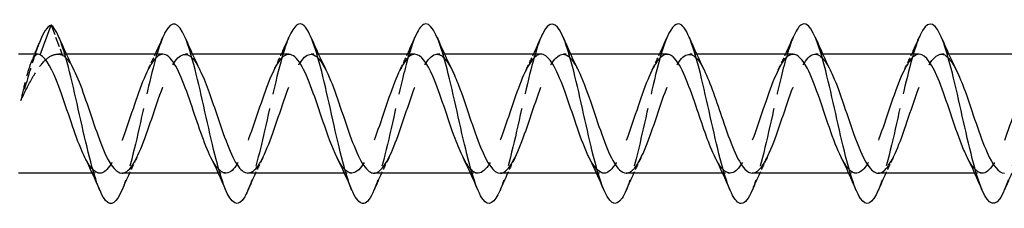
# Model space of a CAD drawing. Units: millimetres. Extents: x 1778 to 2320, y 1252 to 1650.
# Drawn here: x 1998 to 2042, y 1636 to 1644 of the extents above; entities that cross this region are included whole.
import ezdxf

# ---------------------------------------------------------------- set-up
doc = ezdxf.new("R2010")
doc.units = ezdxf.units.MM
doc.linetypes.add('DASHED', pattern=[0.2067, 0.1654, -0.0413])
doc.layers.add('Hidden', color=6, linetype='DASHED', lineweight=25)
doc.layers.add('Part', color=7, linetype='Continuous', lineweight=25)

msp = doc.modelspace()

# ---------------------------------------------------------------- linework, layer by layer
at = {"layer": 'Hidden', "ltscale": 2.736263}
msp.add_line((1999.501, 1643.943), (1999.992, 1642.613), dxfattribs=at)
at = {"layer": 'Hidden', "ltscale": 0.736583}
msp.add_line((2000.174, 1642.65), (1999.787, 1642.65), dxfattribs=at)
at = {"layer": 'Hidden', "ltscale": 0.632595}
for p, q in [((2005.774, 1642.65), (2005.442, 1642.65)), ((2011.374, 1642.65), (2011.042, 1642.65)), ((2016.974, 1642.65), (2016.642, 1642.65)), ((2022.574, 1642.65), (2022.242, 1642.65)), ((2028.174, 1642.65), (2027.842, 1642.65)), ((2033.774, 1642.65), (2033.442, 1642.65)), ((2039.374, 1642.65), (2039.042, 1642.65)), ((2001.659, 1637.35), (2001.327, 1637.35)), ((2007.259, 1637.35), (2006.927, 1637.35)), ((2012.859, 1637.35), (2012.527, 1637.35)), ((2018.459, 1637.35), (2018.127, 1637.35)), ((2024.059, 1637.35), (2023.727, 1637.35)), ((2029.659, 1637.35), (2029.327, 1637.35)), ((2035.259, 1637.35), (2034.927, 1637.35)), ((2040.859, 1637.35), (2040.527, 1637.35))]:
    msp.add_line(p, q, dxfattribs=at)
at = {"layer": 'Hidden', "ltscale": 15.926415}
msp.add_open_spline([(2004.461, 1643.41), (2004.202, 1642.798), (2003.943, 1641.745), (2003.684, 1640.595), (2003.39, 1639.29), (2003.095, 1637.9), (2002.801, 1637.02), (2002.748, 1636.859), (2002.694, 1636.716), (2002.64, 1636.592)], degree=3, knots=[74.376758, 74.376758, 74.376758, 74.376758, 75.248821, 75.248821, 75.248821, 76.238937, 76.238937, 76.238937, 76.419689, 76.419689, 76.419689, 76.419689], dxfattribs=at)
at = {"layer": 'Hidden', "ltscale": 15.926439}
msp.add_open_spline([(2010.061, 1643.407), (2009.994, 1643.253), (2009.928, 1643.07), (2009.861, 1642.861), (2009.567, 1641.939), (2009.273, 1640.528), (2008.978, 1639.232), (2008.732, 1638.148), (2008.486, 1637.173), (2008.24, 1636.591)], degree=3, knots=[68.093573, 68.093573, 68.093573, 68.093573, 68.318008, 68.318008, 68.318008, 69.308124, 69.308124, 69.308124, 70.136504, 70.136504, 70.136504, 70.136504], dxfattribs=at)
at = {"layer": 'Hidden', "ltscale": 15.927107}
msp.add_open_spline([(2015.661, 1643.404), (2015.493, 1643.008), (2015.324, 1642.435), (2015.156, 1641.756), (2014.862, 1640.57), (2014.567, 1639.094), (2014.273, 1637.959), (2014.129, 1637.402), (2013.985, 1636.935), (2013.84, 1636.597)], degree=3, knots=[61.810387, 61.810387, 61.810387, 61.810387, 62.377312, 62.377312, 62.377312, 63.367428, 63.367428, 63.367428, 63.853319, 63.853319, 63.853319, 63.853319], dxfattribs=at)
at = {"layer": 'Hidden', "ltscale": 15.926476}
msp.add_open_spline([(2021.261, 1643.411), (2020.991, 1642.774), (2020.721, 1641.652), (2020.45, 1640.447), (2020.156, 1639.135), (2019.862, 1637.765), (2019.568, 1636.922), (2019.525, 1636.8), (2019.483, 1636.689), (2019.44, 1636.591)], degree=3, knots=[55.527202, 55.527202, 55.527202, 55.527202, 56.436616, 56.436616, 56.436616, 57.426732, 57.426732, 57.426732, 57.570134, 57.570134, 57.570134, 57.570134], dxfattribs=at)
at = {"layer": 'Hidden', "ltscale": 15.926516}
msp.add_open_spline([(2026.861, 1643.406), (2026.783, 1643.226), (2026.705, 1643.008), (2026.628, 1642.755), (2026.334, 1641.798), (2026.039, 1640.372), (2025.745, 1639.086), (2025.51, 1638.06), (2025.275, 1637.148), (2025.04, 1636.591)], degree=3, knots=[49.244017, 49.244017, 49.244017, 49.244017, 49.505803, 49.505803, 49.505803, 50.495919, 50.495919, 50.495919, 51.286948, 51.286948, 51.286948, 51.286948], dxfattribs=at)
at = {"layer": 'Hidden', "ltscale": 15.927053}
msp.add_open_spline([(2032.461, 1643.404), (2032.281, 1642.981), (2032.102, 1642.357), (2031.922, 1641.621), (2031.628, 1640.414), (2031.334, 1638.941), (2031.04, 1637.832), (2030.907, 1637.329), (2030.773, 1636.908), (2030.64, 1636.597)], degree=3, knots=[42.960831, 42.960831, 42.960831, 42.960831, 43.565107, 43.565107, 43.565107, 44.555223, 44.555223, 44.555223, 45.003763, 45.003763, 45.003763, 45.003763], dxfattribs=at)
at = {"layer": 'Hidden', "ltscale": 15.92664}
msp.add_open_spline([(2038.061, 1643.411), (2037.78, 1642.75), (2037.498, 1641.557), (2037.217, 1640.299), (2036.923, 1638.982), (2036.629, 1637.633), (2036.335, 1636.829), (2036.303, 1636.743), (2036.272, 1636.663), (2036.24, 1636.59)], degree=3, knots=[36.677646, 36.677646, 36.677646, 36.677646, 37.62441, 37.62441, 37.62441, 38.614526, 38.614526, 38.614526, 38.720578, 38.720578, 38.720578, 38.720578], dxfattribs=at)
at = {"layer": 'Hidden', "ltscale": 15.926622}
msp.add_open_spline([(2043.661, 1643.405), (2043.572, 1643.199), (2043.483, 1642.944), (2043.394, 1642.645), (2043.1, 1641.654), (2042.806, 1640.215), (2042.512, 1638.942), (2042.288, 1637.973), (2042.064, 1637.122), (2041.84, 1636.592)], degree=3, knots=[30.394461, 30.394461, 30.394461, 30.394461, 30.693598, 30.693598, 30.693598, 31.683714, 31.683714, 31.683714, 32.437392, 32.437392, 32.437392, 32.437392], dxfattribs=at)
at = {"layer": 'Hidden', "ltscale": 5.839698}
msp.add_open_spline([(1998.975, 1643.167), (1998.874, 1642.915), (1998.774, 1642.619), (1998.673, 1642.299), (1998.499, 1641.745), (1998.325, 1641.133), (1998.151, 1640.59)], degree=3, knots=[0.5897133, 0.5897133, 0.5897133, 0.5897133, 0.9286965, 0.9286965, 0.9286965, 1.5146965, 1.5146965, 1.5146965, 1.5146965], dxfattribs=at)
at = {"layer": 'Hidden', "ltscale": 8.41133}
msp.add_open_spline([(1998.151, 1640.59), (1998.325, 1640.96), (1998.497, 1641.308), (1998.846, 1641.911), (1999.018, 1642.16), (1999.326, 1642.476), (1999.459, 1642.569), (1999.726, 1642.662), (1999.858, 1642.661), (1999.992, 1642.613)], degree=3, knots=[0, 0, 0, 0, 0.1253884, 0.1253884, 0.2507768, 0.2507768, 0.3468872, 0.3468872, 0.4429975, 0.4429975, 0.4429975, 0.4429975], dxfattribs=at)
at = {"layer": 'Hidden', "ltscale": 6.949516}
msp.add_open_spline([(1998.914, 1642.65), (1998.87, 1642.65), (1998.827, 1642.627), (1998.708, 1642.5), (1998.633, 1642.352), (1998.49, 1641.957), (1998.422, 1641.725), (1998.286, 1641.195), (1998.219, 1640.9), (1998.151, 1640.59)], degree=3, knots=[0.0457452, 0.0457452, 0.0457452, 0.0457452, 0.1082733, 0.1082733, 0.2165466, 0.2165466, 0.3141271, 0.3141271, 0.4117076, 0.4117076, 0.4117076, 0.4117076], dxfattribs=at)
at = {"layer": 'Hidden', "ltscale": 0.757221}
msp.add_open_spline([(1998.613, 1642.285), (1998.664, 1642.406), (1998.714, 1642.528), (1998.765, 1642.65)], degree=3, dxfattribs=at)
at = {"layer": 'Hidden', "ltscale": 3.070881}
msp.add_open_spline([(1999.992, 1642.613), (2000.164, 1642.527), (2000.335, 1642.284), (2000.507, 1641.939)], degree=3, dxfattribs=at)
at = {"layer": 'Hidden', "ltscale": 26.247763}
msp.add_open_spline([(2004.459, 1642.644), (2004.222, 1642.637), (2003.984, 1642.353), (2003.746, 1641.846), (2003.42, 1641.151), (2003.094, 1640.068), (2002.768, 1639.15), (2002.442, 1638.231), (2002.116, 1637.52), (2001.79, 1637.378), (2001.525, 1637.263), (2001.26, 1637.529), (2000.994, 1638.057)], degree=3, knots=[73.827427, 73.827427, 73.827427, 73.827427, 74.627441, 74.627441, 74.627441, 75.724903, 75.724903, 75.724903, 76.822366, 76.822366, 76.822366, 77.714966, 77.714966, 77.714966, 77.714966], dxfattribs=at)
at = {"layer": 'Hidden', "ltscale": 26.244734}
msp.add_open_spline([(2002.642, 1637.357), (2002.737, 1637.354), (2002.832, 1637.395), (2002.926, 1637.484), (2003.252, 1637.788), (2003.578, 1638.635), (2003.904, 1639.593), (2004.231, 1640.551), (2004.557, 1641.576), (2004.883, 1642.145), (2005.209, 1642.714), (2005.535, 1642.802), (2005.861, 1642.363), (2005.943, 1642.252), (2006.025, 1642.11), (2006.107, 1641.943)], degree=3, knots=[-76.96902, -76.96902, -76.96902, -76.96902, -76.649926, -76.649926, -76.649926, -75.552464, -75.552464, -75.552464, -74.455001, -74.455001, -74.455001, -73.357539, -73.357539, -73.357539, -73.081482, -73.081482, -73.081482, -73.081482], dxfattribs=at)
at = {"layer": 'Hidden', "ltscale": 1.517265}
for points in [[(2003.794, 1641.946), (2003.908, 1642.176), (2004.019, 1642.412), (2004.127, 1642.65)], [(2009.394, 1641.946), (2009.508, 1642.176), (2009.619, 1642.412), (2009.727, 1642.65)], [(2014.994, 1641.946), (2015.108, 1642.176), (2015.219, 1642.412), (2015.327, 1642.65)], [(2020.594, 1641.946), (2020.708, 1642.176), (2020.819, 1642.412), (2020.927, 1642.65)], [(2026.194, 1641.946), (2026.308, 1642.176), (2026.419, 1642.412), (2026.527, 1642.65)], [(2031.794, 1641.946), (2031.908, 1642.176), (2032.019, 1642.412), (2032.127, 1642.65)], [(2037.394, 1641.946), (2037.508, 1642.176), (2037.619, 1642.412), (2037.727, 1642.65)], [(2003.307, 1638.054), (2003.193, 1637.824), (2003.082, 1637.588), (2002.974, 1637.35)], [(2008.907, 1638.054), (2008.793, 1637.824), (2008.682, 1637.588), (2008.574, 1637.35)], [(2014.507, 1638.054), (2014.393, 1637.824), (2014.282, 1637.588), (2014.174, 1637.35)], [(2020.107, 1638.054), (2019.993, 1637.824), (2019.882, 1637.588), (2019.774, 1637.35)], [(2025.707, 1638.054), (2025.593, 1637.824), (2025.482, 1637.588), (2025.374, 1637.35)], [(2031.307, 1638.054), (2031.193, 1637.824), (2031.082, 1637.588), (2030.974, 1637.35)], [(2036.907, 1638.054), (2036.793, 1637.824), (2036.682, 1637.588), (2036.574, 1637.35)]]:
    msp.add_open_spline(points, degree=3, dxfattribs=at)
at = {"layer": 'Hidden', "ltscale": 26.246357}
msp.add_open_spline([(2010.059, 1642.64), (2009.911, 1642.641), (2009.763, 1642.538), (2009.615, 1642.328), (2009.289, 1641.864), (2008.963, 1640.903), (2008.637, 1639.934), (2008.311, 1638.964), (2007.985, 1638.032), (2007.659, 1637.612), (2007.333, 1637.192), (2007.007, 1637.303), (2006.681, 1637.889), (2006.652, 1637.941), (2006.623, 1637.996), (2006.594, 1638.054)], degree=3, knots=[67.544242, 67.544242, 67.544242, 67.544242, 68.042667, 68.042667, 68.042667, 69.140129, 69.140129, 69.140129, 70.237591, 70.237591, 70.237591, 71.335054, 71.335054, 71.335054, 71.43178, 71.43178, 71.43178, 71.43178], dxfattribs=at)
at = {"layer": 'Hidden', "ltscale": 26.246735}
msp.add_open_spline([(2008.242, 1637.359), (2008.426, 1637.361), (2008.611, 1637.525), (2008.795, 1637.844), (2009.121, 1638.408), (2009.447, 1639.43), (2009.773, 1640.389), (2010.099, 1641.348), (2010.425, 1642.2), (2010.751, 1642.51), (2011.07, 1642.814), (2011.388, 1642.587), (2011.707, 1641.946)], degree=3, knots=[-70.685835, -70.685835, -70.685835, -70.685835, -70.065152, -70.065152, -70.065152, -68.967689, -68.967689, -68.967689, -67.870227, -67.870227, -67.870227, -66.798296, -66.798296, -66.798296, -66.798296], dxfattribs=at)
at = {"layer": 'Hidden', "ltscale": 26.245234}
msp.add_open_spline([(2015.659, 1642.647), (2015.601, 1642.648), (2015.542, 1642.633), (2015.484, 1642.599), (2015.158, 1642.409), (2014.832, 1641.656), (2014.506, 1640.723), (2014.18, 1639.791), (2013.854, 1638.721), (2013.528, 1638.061), (2013.201, 1637.4), (2012.875, 1637.178), (2012.549, 1637.509), (2012.431, 1637.628), (2012.313, 1637.819), (2012.194, 1638.059)], degree=3, knots=[61.261057, 61.261057, 61.261057, 61.261057, 61.457892, 61.457892, 61.457892, 62.555355, 62.555355, 62.555355, 63.652817, 63.652817, 63.652817, 64.750279, 64.750279, 64.750279, 65.148595, 65.148595, 65.148595, 65.148595], dxfattribs=at)
at = {"layer": 'Hidden', "ltscale": 26.247616}
msp.add_open_spline([(2013.842, 1637.353), (2014.116, 1637.36), (2014.39, 1637.75), (2014.664, 1638.399), (2014.99, 1639.172), (2015.316, 1640.277), (2015.642, 1641.15), (2015.968, 1642.023), (2016.294, 1642.626), (2016.62, 1642.649), (2016.849, 1642.666), (2017.078, 1642.397), (2017.307, 1641.94)], degree=3, knots=[-64.402649, -64.402649, -64.402649, -64.402649, -63.480378, -63.480378, -63.480378, -62.382915, -62.382915, -62.382915, -61.285453, -61.285453, -61.285453, -60.515111, -60.515111, -60.515111, -60.515111], dxfattribs=at)
at = {"layer": 'Hidden', "ltscale": 26.247116}
msp.add_open_spline([(2021.259, 1642.649), (2020.964, 1642.643), (2020.669, 1642.182), (2020.374, 1641.448), (2020.048, 1640.636), (2019.722, 1639.526), (2019.396, 1638.685), (2019.07, 1637.843), (2018.744, 1637.308), (2018.418, 1637.353), (2018.21, 1637.381), (2018.002, 1637.645), (2017.794, 1638.061)], degree=3, knots=[54.977871, 54.977871, 54.977871, 54.977871, 55.970581, 55.970581, 55.970581, 57.068043, 57.068043, 57.068043, 58.165505, 58.165505, 58.165505, 58.86541, 58.86541, 58.86541, 58.86541], dxfattribs=at)
at = {"layer": 'Hidden', "ltscale": 26.246021}
msp.add_open_spline([(2019.442, 1637.352), (2019.479, 1637.351), (2019.517, 1637.357), (2019.555, 1637.371), (2019.881, 1637.493), (2020.207, 1638.187), (2020.533, 1639.099), (2020.859, 1640.011), (2021.185, 1641.098), (2021.511, 1641.807), (2021.837, 1642.516), (2022.163, 1642.814), (2022.489, 1642.549), (2022.628, 1642.436), (2022.768, 1642.222), (2022.907, 1641.94)], degree=3, knots=[-58.119464, -58.119464, -58.119464, -58.119464, -57.993066, -57.993066, -57.993066, -56.895603, -56.895603, -56.895603, -55.798141, -55.798141, -55.798141, -54.700679, -54.700679, -54.700679, -54.231926, -54.231926, -54.231926, -54.231926], dxfattribs=at)
at = {"layer": 'Hidden', "ltscale": 26.247051}
msp.add_open_spline([(2026.859, 1642.642), (2026.654, 1642.638), (2026.449, 1642.431), (2026.243, 1642.042), (2025.917, 1641.424), (2025.591, 1640.374), (2025.265, 1639.427), (2024.939, 1638.481), (2024.613, 1637.681), (2024.287, 1637.436), (2023.989, 1637.212), (2023.692, 1637.46), (2023.394, 1638.055)], degree=3, knots=[48.694686, 48.694686, 48.694686, 48.694686, 49.385806, 49.385806, 49.385806, 50.483269, 50.483269, 50.483269, 51.580731, 51.580731, 51.580731, 52.582224, 52.582224, 52.582224, 52.582224], dxfattribs=at)
at = {"layer": 'Hidden', "ltscale": 26.245546}
msp.add_open_spline([(2025.042, 1637.359), (2025.169, 1637.357), (2025.296, 1637.432), (2025.423, 1637.589), (2025.749, 1637.991), (2026.075, 1638.911), (2026.402, 1639.88), (2026.728, 1640.848), (2027.054, 1641.821), (2027.38, 1642.301), (2027.706, 1642.782), (2028.032, 1642.749), (2028.358, 1642.218), (2028.407, 1642.138), (2028.457, 1642.046), (2028.507, 1641.945)], degree=3, knots=[-51.836279, -51.836279, -51.836279, -51.836279, -51.408292, -51.408292, -51.408292, -50.310829, -50.310829, -50.310829, -49.213367, -49.213367, -49.213367, -48.115904, -48.115904, -48.115904, -47.94874, -47.94874, -47.94874, -47.94874], dxfattribs=at)
at = {"layer": 'Hidden', "ltscale": 26.24515}
msp.add_open_spline([(2032.459, 1642.642), (2032.343, 1642.644), (2032.228, 1642.582), (2032.112, 1642.451), (2031.786, 1642.083), (2031.46, 1641.188), (2031.134, 1640.222), (2030.808, 1639.256), (2030.482, 1638.263), (2030.156, 1637.751), (2029.83, 1637.238), (2029.504, 1637.229), (2029.178, 1637.728), (2029.117, 1637.821), (2029.055, 1637.931), (2028.994, 1638.056)], degree=3, knots=[42.411501, 42.411501, 42.411501, 42.411501, 42.801032, 42.801032, 42.801032, 43.898495, 43.898495, 43.898495, 44.995957, 44.995957, 44.995957, 46.093419, 46.093419, 46.093419, 46.299039, 46.299039, 46.299039, 46.299039], dxfattribs=at)
at = {"layer": 'Hidden', "ltscale": 26.247343}
msp.add_open_spline([(2030.642, 1637.358), (2030.859, 1637.363), (2031.075, 1637.595), (2031.292, 1638.025), (2031.618, 1638.671), (2031.944, 1639.734), (2032.27, 1640.672), (2032.596, 1641.609), (2032.922, 1642.379), (2033.248, 1642.588), (2033.535, 1642.771), (2033.821, 1642.515), (2034.107, 1641.945)], degree=3, knots=[-45.553093, -45.553093, -45.553093, -45.553093, -44.823517, -44.823517, -44.823517, -43.726055, -43.726055, -43.726055, -42.628593, -42.628593, -42.628593, -41.665555, -41.665555, -41.665555, -41.665555], dxfattribs=at)
at = {"layer": 'Hidden', "ltscale": 26.246447}
msp.add_open_spline([(2038.059, 1642.649), (2038.033, 1642.65), (2038.007, 1642.647), (2037.981, 1642.64), (2037.655, 1642.555), (2037.329, 1641.895), (2037.003, 1640.996), (2036.677, 1640.098), (2036.351, 1639.002), (2036.025, 1638.268), (2035.699, 1637.535), (2035.372, 1637.196), (2035.046, 1637.425), (2034.896, 1637.531), (2034.745, 1637.756), (2034.594, 1638.061)], degree=3, knots=[36.128316, 36.128316, 36.128316, 36.128316, 36.216258, 36.216258, 36.216258, 37.31372, 37.31372, 37.31372, 38.411183, 38.411183, 38.411183, 39.508645, 39.508645, 39.508645, 40.015854, 40.015854, 40.015854, 40.015854], dxfattribs=at)
at = {"layer": 'Hidden', "ltscale": 26.246861}
msp.add_open_spline([(2036.242, 1637.35), (2036.548, 1637.355), (2036.855, 1637.857), (2037.161, 1638.638), (2037.487, 1639.47), (2037.813, 1640.58), (2038.139, 1641.403), (2038.465, 1642.225), (2038.791, 1642.722), (2039.117, 1642.641), (2039.314, 1642.591), (2039.51, 1642.333), (2039.707, 1641.939)], degree=3, knots=[-39.269908, -39.269908, -39.269908, -39.269908, -38.238743, -38.238743, -38.238743, -37.141281, -37.141281, -37.141281, -36.043818, -36.043818, -36.043818, -35.38237, -35.38237, -35.38237, -35.38237], dxfattribs=at)
at = {"layer": 'Hidden', "ltscale": 26.247795}
msp.add_open_spline([(2043.659, 1642.646), (2043.397, 1642.639), (2043.134, 1642.284), (2042.872, 1641.681), (2042.545, 1640.931), (2042.219, 1639.831), (2041.893, 1638.943), (2041.567, 1638.054), (2041.241, 1637.416), (2040.915, 1637.355), (2040.675, 1637.31), (2040.435, 1637.58), (2040.194, 1638.059)], degree=3, knots=[29.84513, 29.84513, 29.84513, 29.84513, 30.728946, 30.728946, 30.728946, 31.826409, 31.826409, 31.826409, 32.923871, 32.923871, 32.923871, 33.732669, 33.732669, 33.732669, 33.732669], dxfattribs=at)
at = {"layer": 'Part'}
for p, q in [((1999.009, 1642.613), (1999.501, 1643.943)), ((1998.914, 1642.65), (1998.051, 1642.65)), ((2004.459, 1642.65), (2000.174, 1642.65)), ((2010.059, 1642.65), (2005.774, 1642.65)), ((2015.659, 1642.65), (2011.374, 1642.65)), ((2021.259, 1642.65), (2016.974, 1642.65)), ((2026.859, 1642.65), (2022.574, 1642.65)), ((2032.459, 1642.65), (2028.174, 1642.65)), ((2038.059, 1642.65), (2033.774, 1642.65)), ((2043.659, 1642.65), (2039.374, 1642.65)), ((2001.327, 1637.35), (1998.051, 1637.35)), ((2006.927, 1637.35), (2002.642, 1637.35)), ((2012.527, 1637.35), (2008.242, 1637.35)), ((2018.127, 1637.35), (2013.842, 1637.35)), ((2023.727, 1637.35), (2019.442, 1637.35)), ((2029.327, 1637.35), (2025.042, 1637.35)), ((2034.927, 1637.35), (2030.642, 1637.35)), ((2040.527, 1637.35), (2036.242, 1637.35))]:
    msp.add_line(p, q, dxfattribs=at)
for points, knots in [([(2008.24, 1636.591), (2008.192, 1636.477), (2008.144, 1636.378), (2008.096, 1636.297), (2007.802, 1635.798), (2007.508, 1635.956), (2007.214, 1636.704), (2006.919, 1637.453), (2006.625, 1638.768), (2006.331, 1640.087), (2006.037, 1641.407), (2005.743, 1642.692), (2005.449, 1643.391), (2005.155, 1644.091), (2004.86, 1644.186), (2004.566, 1643.634), (2004.531, 1643.568), (2004.496, 1643.493), (2004.461, 1643.41)], [70.136504, 70.136504, 70.136504, 70.136504, 70.29824, 70.29824, 70.29824, 71.288357, 71.288357, 71.288357, 72.278473, 72.278473, 72.278473, 73.268589, 73.268589, 73.268589, 74.258705, 74.258705, 74.258705, 74.376758, 74.376758, 74.376758, 74.376758]), ([(2002.64, 1636.592), (2002.4, 1636.036), (2002.159, 1635.857), (2001.919, 1636.134), (2001.625, 1636.474), (2001.331, 1637.486), (2001.036, 1638.739), (2000.742, 1639.992), (2000.448, 1641.447), (2000.154, 1642.482), (1999.936, 1643.249), (1999.718, 1643.78), (1999.501, 1643.943)], [76.419689, 76.419689, 76.419689, 76.419689, 77.229053, 77.229053, 77.229053, 78.219169, 78.219169, 78.219169, 79.209285, 79.209285, 79.209285, 79.942313, 79.942313, 79.942313, 79.942313]), ([(2013.84, 1636.597), (2013.69, 1636.246), (2013.541, 1636.034), (2013.391, 1636.004), (2013.097, 1635.945), (2012.802, 1636.587), (2012.508, 1637.657), (2012.214, 1638.727), (2011.92, 1640.192), (2011.626, 1641.425), (2011.332, 1642.659), (2011.038, 1643.623), (2010.743, 1643.907), (2010.516, 1644.126), (2010.288, 1643.933), (2010.061, 1643.407)], [63.853319, 63.853319, 63.853319, 63.853319, 64.357544, 64.357544, 64.357544, 65.34766, 65.34766, 65.34766, 66.337776, 66.337776, 66.337776, 67.327892, 67.327892, 67.327892, 68.093573, 68.093573, 68.093573, 68.093573]), ([(2019.44, 1636.591), (2019.189, 1636.009), (2018.937, 1635.845), (2018.686, 1636.176), (2018.391, 1636.562), (2018.097, 1637.614), (2017.803, 1638.882), (2017.509, 1640.149), (2017.215, 1641.594), (2016.921, 1642.598), (2016.626, 1643.602), (2016.332, 1644.134), (2016.038, 1643.968), (2015.912, 1643.897), (2015.787, 1643.7), (2015.661, 1643.404)], [57.570134, 57.570134, 57.570134, 57.570134, 58.416848, 58.416848, 58.416848, 59.406964, 59.406964, 59.406964, 60.39708, 60.39708, 60.39708, 61.387196, 61.387196, 61.387196, 61.810387, 61.810387, 61.810387, 61.810387]), ([(2025.04, 1636.591), (2024.981, 1636.451), (2024.922, 1636.334), (2024.863, 1636.243), (2024.569, 1635.79), (2024.274, 1636.003), (2023.98, 1636.791), (2023.686, 1637.58), (2023.392, 1638.919), (2023.098, 1640.237), (2022.804, 1641.554), (2022.51, 1642.811), (2022.215, 1643.468), (2021.921, 1644.126), (2021.627, 1644.165), (2021.333, 1643.569), (2021.309, 1643.52), (2021.285, 1643.467), (2021.261, 1643.411)], [51.286948, 51.286948, 51.286948, 51.286948, 51.486035, 51.486035, 51.486035, 52.476151, 52.476151, 52.476151, 53.466267, 53.466267, 53.466267, 54.456383, 54.456383, 54.456383, 55.4465, 55.4465, 55.4465, 55.527202, 55.527202, 55.527202, 55.527202]), ([(2030.64, 1636.597), (2030.479, 1636.221), (2030.318, 1636.006), (2030.157, 1636), (2029.863, 1635.99), (2029.569, 1636.682), (2029.275, 1637.78), (2028.981, 1638.878), (2028.687, 1640.349), (2028.393, 1641.564), (2028.098, 1642.779), (2027.804, 1643.701), (2027.51, 1643.936), (2027.294, 1644.109), (2027.077, 1643.906), (2026.861, 1643.406)], [45.003763, 45.003763, 45.003763, 45.003763, 45.545339, 45.545339, 45.545339, 46.535455, 46.535455, 46.535455, 47.525571, 47.525571, 47.525571, 48.515687, 48.515687, 48.515687, 49.244017, 49.244017, 49.244017, 49.244017]), ([(2036.24, 1636.59), (2035.978, 1635.981), (2035.715, 1635.835), (2035.452, 1636.222), (2035.158, 1636.656), (2034.864, 1637.746), (2034.57, 1639.026), (2034.276, 1640.307), (2033.981, 1641.738), (2033.687, 1642.709), (2033.393, 1643.681), (2033.099, 1644.162), (2032.805, 1643.947), (2032.69, 1643.863), (2032.576, 1643.675), (2032.461, 1643.404)], [38.720578, 38.720578, 38.720578, 38.720578, 39.604643, 39.604643, 39.604643, 40.594759, 40.594759, 40.594759, 41.584875, 41.584875, 41.584875, 42.574991, 42.574991, 42.574991, 42.960831, 42.960831, 42.960831, 42.960831]), ([(2041.84, 1636.592), (2041.77, 1636.426), (2041.7, 1636.291), (2041.629, 1636.194), (2041.335, 1635.788), (2041.041, 1636.055), (2040.747, 1636.883), (2040.453, 1637.71), (2040.159, 1639.072), (2039.865, 1640.386), (2039.57, 1641.7), (2039.276, 1642.926), (2038.982, 1643.54), (2038.688, 1644.155), (2038.394, 1644.139), (2038.1, 1643.499), (2038.087, 1643.471), (2038.074, 1643.442), (2038.061, 1643.411)], [32.437392, 32.437392, 32.437392, 32.437392, 32.67383, 32.67383, 32.67383, 33.663946, 33.663946, 33.663946, 34.654062, 34.654062, 34.654062, 35.644178, 35.644178, 35.644178, 36.634294, 36.634294, 36.634294, 36.677646, 36.677646, 36.677646, 36.677646]), ([(2000.994, 1638.057), (2000.934, 1638.178), (2000.873, 1638.313), (2000.812, 1638.46), (2000.486, 1639.249), (2000.16, 1640.357), (1999.834, 1641.218), (1999.559, 1641.943), (1999.284, 1642.476), (1999.009, 1642.613)], [77.714966, 77.714966, 77.714966, 77.714966, 77.919828, 77.919828, 77.919828, 79.01729, 79.01729, 79.01729, 79.942313, 79.942313, 79.942313, 79.942313]), ([(2006.594, 1638.054), (2006.297, 1638.657), (2006, 1639.593), (2005.702, 1640.464), (2005.376, 1641.418), (2005.05, 1642.25), (2004.724, 1642.534), (2004.636, 1642.611), (2004.548, 1642.646), (2004.459, 1642.644)], [71.43178, 71.43178, 71.43178, 71.43178, 72.432516, 72.432516, 72.432516, 73.529978, 73.529978, 73.529978, 73.827427, 73.827427, 73.827427, 73.827427]), ([(2012.194, 1638.059), (2011.987, 1638.481), (2011.779, 1639.055), (2011.571, 1639.668), (2011.245, 1640.63), (2010.919, 1641.642), (2010.593, 1642.189), (2010.415, 1642.487), (2010.237, 1642.639), (2010.059, 1642.64)], [65.148595, 65.148595, 65.148595, 65.148595, 65.847742, 65.847742, 65.847742, 66.945204, 66.945204, 66.945204, 67.544242, 67.544242, 67.544242, 67.544242]), ([(2017.794, 1638.061), (2017.676, 1638.297), (2017.558, 1638.582), (2017.44, 1638.902), (2017.114, 1639.784), (2016.788, 1640.886), (2016.462, 1641.646), (2016.194, 1642.269), (2015.927, 1642.639), (2015.659, 1642.647)], [58.86541, 58.86541, 58.86541, 58.86541, 59.262968, 59.262968, 59.262968, 60.36043, 60.36043, 60.36043, 61.261057, 61.261057, 61.261057, 61.261057]), ([(2023.394, 1638.055), (2023.366, 1638.112), (2023.337, 1638.172), (2023.309, 1638.235), (2022.983, 1638.958), (2022.657, 1640.05), (2022.331, 1640.955), (2022.005, 1641.859), (2021.679, 1642.534), (2021.353, 1642.635), (2021.321, 1642.645), (2021.29, 1642.65), (2021.259, 1642.649)], [52.582224, 52.582224, 52.582224, 52.582224, 52.678193, 52.678193, 52.678193, 53.775656, 53.775656, 53.775656, 54.873118, 54.873118, 54.873118, 54.977871, 54.977871, 54.977871, 54.977871]), ([(2028.994, 1638.056), (2028.729, 1638.594), (2028.464, 1639.391), (2028.2, 1640.177), (2027.873, 1641.145), (2027.547, 1642.051), (2027.221, 1642.434), (2027.101, 1642.576), (2026.98, 1642.644), (2026.859, 1642.642)], [46.299039, 46.299039, 46.299039, 46.299039, 47.190882, 47.190882, 47.190882, 48.288344, 48.288344, 48.288344, 48.694686, 48.694686, 48.694686, 48.694686]), ([(2034.594, 1638.061), (2034.419, 1638.415), (2034.244, 1638.877), (2034.068, 1639.384), (2033.742, 1640.327), (2033.416, 1641.383), (2033.09, 1642.013), (2032.88, 1642.42), (2032.67, 1642.637), (2032.459, 1642.642)], [40.015854, 40.015854, 40.015854, 40.015854, 40.606107, 40.606107, 40.606107, 41.70357, 41.70357, 41.70357, 42.411501, 42.411501, 42.411501, 42.411501]), ([(2040.194, 1638.059), (2040.109, 1638.23), (2040.023, 1638.427), (2039.937, 1638.646), (2039.611, 1639.48), (2039.285, 1640.59), (2038.959, 1641.411), (2038.659, 1642.165), (2038.359, 1642.644), (2038.059, 1642.649)], [33.732669, 33.732669, 33.732669, 33.732669, 34.021333, 34.021333, 34.021333, 35.118796, 35.118796, 35.118796, 36.128316, 36.128316, 36.128316, 36.128316]), ([(2000.507, 1641.939), (2000.661, 1641.628), (2000.816, 1641.234), (2000.97, 1640.796), (2001.296, 1639.871), (2001.622, 1638.794), (2001.948, 1638.113), (2002.179, 1637.63), (2002.411, 1637.363), (2002.642, 1637.357)], [-79.364667, -79.364667, -79.364667, -79.364667, -78.844851, -78.844851, -78.844851, -77.747388, -77.747388, -77.747388, -76.96902, -76.96902, -76.96902, -76.96902]), ([(2006.107, 1641.943), (2006.351, 1641.447), (2006.595, 1640.735), (2006.839, 1640.009), (2007.165, 1639.04), (2007.491, 1638.09), (2007.817, 1637.646), (2007.959, 1637.452), (2008.1, 1637.358), (2008.242, 1637.359)], [-73.081482, -73.081482, -73.081482, -73.081482, -72.260077, -72.260077, -72.260077, -71.162614, -71.162614, -71.162614, -70.685835, -70.685835, -70.685835, -70.685835]), ([(2011.707, 1641.946), (2011.714, 1641.931), (2011.722, 1641.915), (2011.73, 1641.9), (2012.056, 1641.224), (2012.382, 1640.148), (2012.708, 1639.222), (2013.034, 1638.295), (2013.36, 1637.56), (2013.686, 1637.391), (2013.738, 1637.364), (2013.79, 1637.351), (2013.842, 1637.353)], [-66.798296, -66.798296, -66.798296, -66.798296, -66.772765, -66.772765, -66.772765, -65.675302, -65.675302, -65.675302, -64.57784, -64.57784, -64.57784, -64.402649, -64.402649, -64.402649, -64.402649]), ([(2017.307, 1641.94), (2017.404, 1641.747), (2017.501, 1641.519), (2017.598, 1641.265), (2017.924, 1640.413), (2018.25, 1639.305), (2018.576, 1638.504), (2018.865, 1637.796), (2019.153, 1637.358), (2019.442, 1637.352)], [-60.515111, -60.515111, -60.515111, -60.515111, -60.187991, -60.187991, -60.187991, -59.090528, -59.090528, -59.090528, -58.119464, -58.119464, -58.119464, -58.119464]), ([(2022.907, 1641.94), (2023.094, 1641.562), (2023.28, 1641.061), (2023.467, 1640.516), (2023.793, 1639.566), (2024.119, 1638.524), (2024.445, 1637.922), (2024.644, 1637.555), (2024.843, 1637.362), (2025.042, 1637.359)], [-54.231926, -54.231926, -54.231926, -54.231926, -53.603216, -53.603216, -53.603216, -52.505754, -52.505754, -52.505754, -51.836279, -51.836279, -51.836279, -51.836279]), ([(2028.507, 1641.945), (2028.783, 1641.383), (2029.06, 1640.538), (2029.336, 1639.721), (2029.662, 1638.757), (2029.988, 1637.876), (2030.314, 1637.527), (2030.423, 1637.41), (2030.533, 1637.355), (2030.642, 1637.358)], [-47.94874, -47.94874, -47.94874, -47.94874, -47.018442, -47.018442, -47.018442, -45.92098, -45.92098, -45.92098, -45.553093, -45.553093, -45.553093, -45.553093]), ([(2034.107, 1641.945), (2034.147, 1641.865), (2034.187, 1641.779), (2034.227, 1641.688), (2034.553, 1640.94), (2034.879, 1639.841), (2035.205, 1638.951), (2035.531, 1638.061), (2035.857, 1637.42), (2036.183, 1637.356), (2036.203, 1637.352), (2036.222, 1637.35), (2036.242, 1637.35)], [-41.665555, -41.665555, -41.665555, -41.665555, -41.53113, -41.53113, -41.53113, -40.433668, -40.433668, -40.433668, -39.336206, -39.336206, -39.336206, -39.269908, -39.269908, -39.269908, -39.269908]), ([(2039.707, 1641.939), (2039.836, 1641.68), (2039.966, 1641.361), (2040.095, 1641.005), (2040.421, 1640.108), (2040.747, 1639.011), (2041.074, 1638.275), (2041.33, 1637.697), (2041.586, 1637.362), (2041.842, 1637.354)], [-35.38237, -35.38237, -35.38237, -35.38237, -34.946356, -34.946356, -34.946356, -33.848894, -33.848894, -33.848894, -32.986723, -32.986723, -32.986723, -32.986723])]:
    msp.add_open_spline(points, degree=3, knots=knots, dxfattribs=at)
for points in [[(1999.501, 1643.943), (1999.325, 1643.902), (1999.15, 1643.604), (1998.975, 1643.167)], [(1999.84, 1643.411), (2000.053, 1642.914), (2000.273, 1642.419), (2000.507, 1641.946)], [(2004.127, 1642.65), (2004.241, 1642.901), (2004.352, 1643.156), (2004.461, 1643.411)], [(2005.44, 1643.411), (2005.653, 1642.914), (2005.873, 1642.419), (2006.107, 1641.946)], [(2009.727, 1642.65), (2009.841, 1642.901), (2009.952, 1643.156), (2010.061, 1643.411)], [(2011.04, 1643.411), (2011.253, 1642.914), (2011.473, 1642.419), (2011.707, 1641.946)], [(2015.327, 1642.65), (2015.441, 1642.901), (2015.552, 1643.156), (2015.661, 1643.411)], [(2016.64, 1643.411), (2016.853, 1642.914), (2017.073, 1642.419), (2017.307, 1641.946)], [(2020.927, 1642.65), (2021.041, 1642.901), (2021.152, 1643.156), (2021.261, 1643.411)], [(2022.24, 1643.411), (2022.453, 1642.914), (2022.673, 1642.419), (2022.907, 1641.946)], [(2026.527, 1642.65), (2026.641, 1642.901), (2026.752, 1643.156), (2026.861, 1643.411)], [(2027.84, 1643.411), (2028.053, 1642.914), (2028.273, 1642.419), (2028.507, 1641.946)], [(2032.127, 1642.65), (2032.241, 1642.901), (2032.352, 1643.156), (2032.461, 1643.411)], [(2033.44, 1643.411), (2033.653, 1642.914), (2033.873, 1642.419), (2034.107, 1641.946)], [(2037.727, 1642.65), (2037.841, 1642.901), (2037.952, 1643.156), (2038.061, 1643.411)], [(2039.04, 1643.411), (2039.253, 1642.914), (2039.473, 1642.419), (2039.707, 1641.946)], [(1998.765, 1642.65), (1998.836, 1642.823), (1998.906, 1642.997), (1998.975, 1643.17)], [(1999.009, 1642.613), (1998.977, 1642.638), (1998.946, 1642.65), (1998.914, 1642.65)], [(2001.661, 1636.589), (2001.449, 1637.086), (2001.229, 1637.581), (2000.994, 1638.054)], [(2007.261, 1636.589), (2007.049, 1637.086), (2006.829, 1637.581), (2006.594, 1638.054)], [(2012.861, 1636.589), (2012.649, 1637.086), (2012.429, 1637.581), (2012.194, 1638.054)], [(2018.461, 1636.589), (2018.249, 1637.086), (2018.029, 1637.581), (2017.794, 1638.054)], [(2024.061, 1636.589), (2023.849, 1637.086), (2023.629, 1637.581), (2023.394, 1638.054)], [(2029.661, 1636.589), (2029.449, 1637.086), (2029.229, 1637.581), (2028.994, 1638.054)], [(2035.261, 1636.589), (2035.049, 1637.086), (2034.829, 1637.581), (2034.594, 1638.054)], [(2040.861, 1636.589), (2040.649, 1637.086), (2040.429, 1637.581), (2040.194, 1638.054)], [(2002.974, 1637.35), (2002.86, 1637.099), (2002.749, 1636.844), (2002.64, 1636.589)], [(2008.574, 1637.35), (2008.46, 1637.099), (2008.349, 1636.844), (2008.24, 1636.589)], [(2014.174, 1637.35), (2014.06, 1637.099), (2013.949, 1636.844), (2013.84, 1636.589)], [(2019.774, 1637.35), (2019.66, 1637.099), (2019.549, 1636.844), (2019.44, 1636.589)], [(2025.374, 1637.35), (2025.26, 1637.099), (2025.149, 1636.844), (2025.04, 1636.589)], [(2030.974, 1637.35), (2030.86, 1637.099), (2030.749, 1636.844), (2030.64, 1636.589)], [(2036.574, 1637.35), (2036.46, 1637.099), (2036.349, 1636.844), (2036.24, 1636.589)], [(2042.174, 1637.35), (2042.06, 1637.099), (2041.949, 1636.844), (2041.84, 1636.589)]]:
    msp.add_open_spline(points, degree=3, dxfattribs=at)

doc.saveas('drawing.dxf')
